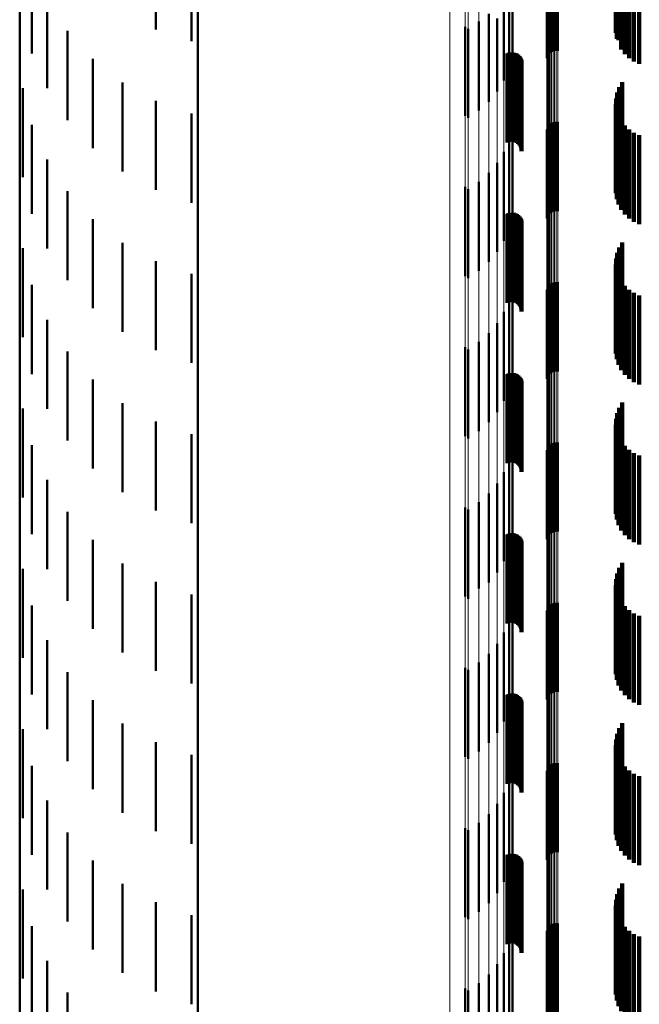
# Model space of a CAD drawing. Units: metres. Extents: x 0 to 10.7, y -0.5 to 0.5.
# Drawn here: x 0 to 0, y -0.2 to -0.2 of the extents above; entities that cross this region are included whole.
import ezdxf

# ---------------------------------------------------------------- set-up
doc = ezdxf.new("R2010")
doc.units = ezdxf.units.M
doc.linetypes.add('AUSGEZOGEN', pattern=[0])
doc.linetypes.add('VERDECKT2_S2', pattern=[0.009, 0.005, -0.004])
doc.layers.add('Fertigelement', color=7, linetype='AUSGEZOGEN', lineweight=50)
doc.layers.add('Standard', color=7, linetype='AUSGEZOGEN', lineweight=13)

msp = doc.modelspace()

# ---------------------------------------------------------------- linework, layer by layer
at = {"layer": 'Fertigelement', "transparency": 33554687}
for p, q in [((0, -0.161962), (0, -0.182163)), ((0.01, -0.165643), (0.01, -0.186303)), ((0.033475, -0.165721), (0.033475, -0.170721)), ((0.033538, -0.165399), (0.033538, -0.170399)), ((0.007635, -0.165864), (0.007635, -0.170864)), ((0.033467, -0.16605), (0.033467, -0.17105)), ((0.033514, -0.166375), (0.033514, -0.171375)), ((0.009635, -0.16658), (0.009635, -0.17151)), ((0.033615, -0.166688), (0.033615, -0.17146)), ((0.00069, -0.167201), (0.00069, -0.172201)), ((0.027661, -0.167329), (0.027661, -0.171166)), ((0.02959, -0.167473), (0.02959, -0.172473)), ((0.029617, -0.167385), (0.029617, -0.172385)), ((0.029658, -0.167304), (0.029658, -0.172304)), ((0.029712, -0.167231), (0.029712, -0.172231)), ((0.029777, -0.167167), (0.029777, -0.172167)), ((0.029852, -0.167116), (0.029852, -0.172116)), ((0.029935, -0.167077), (0.029935, -0.172077)), ((0.030022, -0.167053), (0.030022, -0.172053)), ((0.030113, -0.167044), (0.030113, -0.172044)), ((0.030204, -0.16705), (0.030204, -0.17205)), ((0.033766, -0.166979), (0.033766, -0.171327)), ((0.033964, -0.167241), (0.033964, -0.171206)), ((0.034204, -0.167466), (0.034204, -0.171103)), ((0.027471, -0.168039), (0.027471, -0.17084)), ((0.034477, -0.167649), (0.034477, -0.171019)), ((0.034777, -0.167782), (0.034777, -0.170958)), ((0.001535, -0.169151), (0.001535, -0.174151)), ((0.02718, -0.168716), (0.02718, -0.170529)), ((0.026326, -0.169981), (0.026326, -0.174909)), ((0.026796, -0.170241), (0.026796, -0.174343)), ((0.025, -0.170697), (0.025, -0.175697)), ((0.025172, -0.170817), (0.025172, -0.175817)), ((0.025779, -0.170401), (0.025779, -0.175401)), ((0.02718, -0.170529), (0.02718, -0.173715)), ((0.002686, -0.170937), (0.002686, -0.173642)), ((0.027471, -0.17084), (0.027471, -0.173039)), ((0.027661, -0.171166), (0.027661, -0.172329)), ((0.033766, -0.171327), (0.033766, -0.171979)), ((0.033964, -0.171206), (0.033964, -0.172241)), ((0.034204, -0.171103), (0.034204, -0.172466)), ((0.034477, -0.171019), (0.034477, -0.172649)), ((0.034777, -0.170958), (0.034777, -0.172782)), ((0.009635, -0.17151), (0.009635, -0.17151)), ((0.033615, -0.17146), (0.033615, -0.17146)), ((0.004113, -0.172511), (0.004113, -0.172919)), ((0.004113, -0.172919), (0.004113, -0.177511)), ((0.000174, -0.17414), (0.000174, -0.176305)), ((0.002686, -0.173642), (0.002686, -0.175937)), ((0.005778, -0.173832), (0.005778, -0.178832)), ((0.033654, -0.174091), (0.033654, -0.179091)), ((0.033819, -0.173807), (0.033819, -0.178807)), ((0.033538, -0.174399), (0.033538, -0.179399)), ((0.007635, -0.174864), (0.007635, -0.179864)), ((0.033467, -0.17505), (0.033467, -0.18005)), ((0.033475, -0.174721), (0.033475, -0.179721)), ((0.009635, -0.17558), (0.009635, -0.18058)), ((0.033514, -0.175375), (0.033514, -0.180375)), ((0.033615, -0.175688), (0.033615, -0.180688)), ((0.000174, -0.176305), (0.000174, -0.17914)), ((0.00069, -0.176201), (0.00069, -0.181201)), ((0.027661, -0.176329), (0.027661, -0.181329)), ((0.029658, -0.176304), (0.029658, -0.181304)), ((0.029712, -0.176231), (0.029712, -0.181231)), ((0.029777, -0.176167), (0.029777, -0.181167)), ((0.029852, -0.176116), (0.029852, -0.181116)), ((0.029935, -0.176077), (0.029935, -0.181077)), ((0.030022, -0.176053), (0.030022, -0.181053)), ((0.030113, -0.176044), (0.030113, -0.181044)), ((0.030204, -0.17605), (0.030204, -0.18105)), ((0.033766, -0.175979), (0.033766, -0.180979)), ((0.033964, -0.176241), (0.033964, -0.181241)), ((0.02959, -0.176473), (0.02959, -0.181473)), ((0.029617, -0.176385), (0.029617, -0.181385)), ((0.034204, -0.176466), (0.034204, -0.181466)), ((0.034477, -0.176649), (0.034477, -0.181649)), ((0.034777, -0.176782), (0.034777, -0.181782)), ((0.027471, -0.177039), (0.027471, -0.182039)), ((0.02718, -0.177715), (0.02718, -0.182715)), ((0.001535, -0.178151), (0.001535, -0.183151)), ((0.026796, -0.178343), (0.026796, -0.183343)), ((0.026326, -0.178909), (0.026326, -0.183909)), ((0.025779, -0.179401), (0.025779, -0.184401)), ((0.002686, -0.179937), (0.002686, -0.184937)), ((0.025, -0.179697), (0.025, -0.184697)), ((0.025172, -0.179817), (0.025172, -0.184817)), ((0.004113, -0.181511), (0.004113, -0.186511)), ((0, -0.182163), (0, -0.20209)), ((0.005778, -0.182832), (0.005778, -0.187832)), ((0.033819, -0.182807), (0.033819, -0.187807)), ((0.000174, -0.18314), (0.000174, -0.18814)), ((0.033538, -0.183399), (0.033538, -0.188399)), ((0.033654, -0.183091), (0.033654, -0.188091)), ((0.007635, -0.183864), (0.007635, -0.188475)), ((0.033467, -0.18405), (0.033467, -0.188381)), ((0.033475, -0.183721), (0.033475, -0.188547)), ((0.009635, -0.18458), (0.009635, -0.188114)), ((0.033514, -0.184375), (0.033514, -0.188218)), ((0.00069, -0.185201), (0.00069, -0.190201)), ((0.029777, -0.185167), (0.029777, -0.190167)), ((0.029852, -0.185116), (0.029852, -0.190116)), ((0.029935, -0.185077), (0.029935, -0.190077)), ((0.030022, -0.185053), (0.030022, -0.190053)), ((0.030113, -0.185044), (0.030113, -0.190044)), ((0.030204, -0.18505), (0.030204, -0.19005)), ((0.033615, -0.184688), (0.033615, -0.18806)), ((0.033766, -0.184979), (0.033766, -0.187913)), ((0.027661, -0.185329), (0.027661, -0.187737)), ((0.02959, -0.185473), (0.02959, -0.190473)), ((0.029617, -0.185385), (0.029617, -0.190385)), ((0.029658, -0.185304), (0.029658, -0.190304)), ((0.029712, -0.185231), (0.029712, -0.190231)), ((0.033964, -0.185241), (0.033964, -0.187781)), ((0.034204, -0.185466), (0.034204, -0.187668)), ((0.034477, -0.185649), (0.034477, -0.187576)), ((0.01, -0.186303), (0.01, -0.206683)), ((0.027471, -0.186039), (0.027471, -0.187379)), ((0.034777, -0.185782), (0.034777, -0.187508)), ((0.02718, -0.186715), (0.02718, -0.187038)), ((0.001535, -0.187151), (0.001535, -0.191353)), ((0.026796, -0.187343), (0.026796, -0.192343)), ((0.02718, -0.187038), (0.02718, -0.191715)), ((0.027471, -0.187379), (0.027471, -0.191039)), ((0.026326, -0.187909), (0.026326, -0.192909)), ((0.027661, -0.187737), (0.027661, -0.190329)), ((0.033766, -0.187913), (0.033766, -0.189979)), ((0.033964, -0.187781), (0.033964, -0.190241)), ((0.034204, -0.187668), (0.034204, -0.190466)), ((0.034477, -0.187576), (0.034477, -0.190649)), ((0.034777, -0.187508), (0.034777, -0.190782)), ((0.007635, -0.188475), (0.007635, -0.188864)), ((0.009635, -0.188114), (0.009635, -0.18958)), ((0.025779, -0.188401), (0.025779, -0.193401)), ((0.033467, -0.188381), (0.033467, -0.18905)), ((0.033514, -0.188218), (0.033514, -0.189375)), ((0.033615, -0.18806), (0.033615, -0.189688)), ((0.002686, -0.188937), (0.002686, -0.190453)), ((0.025, -0.188697), (0.025, -0.193697)), ((0.025172, -0.188817), (0.025172, -0.193817)), ((0.033475, -0.188547), (0.033475, -0.188547)), ((0.002686, -0.190453), (0.002686, -0.193937)), ((0.004113, -0.190511), (0.004113, -0.195511)), ((0.001535, -0.191353), (0.001535, -0.192151)), ((0.005778, -0.191832), (0.005778, -0.196832)), ((0.033819, -0.191807), (0.033819, -0.196807)), ((0.000174, -0.19214), (0.000174, -0.193373)), ((0.033538, -0.192399), (0.033538, -0.197399)), ((0.033654, -0.192091), (0.033654, -0.197091)), ((0.007635, -0.192864), (0.007635, -0.197864)), ((0.033475, -0.192721), (0.033475, -0.197721)), ((0.000174, -0.193373), (0.000174, -0.19714)), ((0.033467, -0.19305), (0.033467, -0.19805)), ((0.033514, -0.193375), (0.033514, -0.198375)), ((0.009635, -0.19358), (0.009635, -0.19858)), ((0.030022, -0.194053), (0.030022, -0.199053)), ((0.030113, -0.194044), (0.030113, -0.199044)), ((0.030204, -0.19405), (0.030204, -0.19905)), ((0.033615, -0.193688), (0.033615, -0.198688)), ((0.033766, -0.193979), (0.033766, -0.198979)), ((0.00069, -0.194201), (0.00069, -0.199201)), ((0.027661, -0.194329), (0.027661, -0.199329)), ((0.02959, -0.194473), (0.02959, -0.199473)), ((0.029617, -0.194385), (0.029617, -0.199385)), ((0.029658, -0.194304), (0.029658, -0.199304)), ((0.029712, -0.194231), (0.029712, -0.199231)), ((0.029777, -0.194167), (0.029777, -0.199167)), ((0.029852, -0.194116), (0.029852, -0.199116)), ((0.029935, -0.194077), (0.029935, -0.199077)), ((0.033964, -0.194241), (0.033964, -0.199241)), ((0.034204, -0.194466), (0.034204, -0.199466)), ((0.027471, -0.195039), (0.027471, -0.200039)), ((0.034477, -0.194649), (0.034477, -0.199649)), ((0.034777, -0.194782), (0.034777, -0.199782)), ((0.02718, -0.195715), (0.02718, -0.200715)), ((0.001535, -0.196151), (0.001535, -0.201151)), ((0.026796, -0.196343), (0.026796, -0.201343)), ((0.026326, -0.196909), (0.026326, -0.201909)), ((0.025, -0.197697), (0.025, -0.202086)), ((0.025172, -0.197817), (0.025172, -0.202021)), ((0.025779, -0.197401), (0.025779, -0.202248)), ((0.002686, -0.197937), (0.002686, -0.202937)), ((0.004113, -0.199511), (0.004113, -0.204511)), ((0.000174, -0.20114), (0.000174, -0.20614)), ((0.005778, -0.200832), (0.005778, -0.205296)), ((0.033654, -0.201091), (0.033654, -0.205154)), ((0.033819, -0.200807), (0.033819, -0.205309)), ((0.033475, -0.201721), (0.033475, -0.204809)), ((0.033538, -0.201399), (0.033538, -0.204985)), ((0, -0.20209), (0, -0.221655)), ((0.007635, -0.201864), (0.007635, -0.204731)), ((0.025, -0.202086), (0.025, -0.202697)), ((0.025172, -0.202021), (0.025172, -0.202817)), ((0.025779, -0.202248), (0.025779, -0.202248)), ((0.033467, -0.20205), (0.033467, -0.204629)), ((0.009635, -0.20258), (0.009635, -0.204339)), ((0.033514, -0.202375), (0.033514, -0.204451)), ((0.033615, -0.202688), (0.033615, -0.20428)), ((0.00069, -0.203201), (0.00069, -0.208201)), ((0.027661, -0.203329), (0.027661, -0.203929)), ((0.029617, -0.203385), (0.029617, -0.208385)), ((0.029658, -0.203304), (0.029658, -0.208304)), ((0.029712, -0.203231), (0.029712, -0.208231)), ((0.029777, -0.203167), (0.029777, -0.208167)), ((0.029852, -0.203116), (0.029852, -0.208116)), ((0.029935, -0.203077), (0.029935, -0.208077)), ((0.030022, -0.203053), (0.030022, -0.208053)), ((0.030113, -0.203044), (0.030113, -0.208044)), ((0.030204, -0.20305), (0.030204, -0.20805)), ((0.033766, -0.202979), (0.033766, -0.204121)), ((0.033964, -0.203241), (0.033964, -0.203977)), ((0.027661, -0.203929), (0.027661, -0.208329)), ((0.02959, -0.203473), (0.02959, -0.208473)), ((0.033964, -0.203977), (0.033964, -0.208241)), ((0.034204, -0.203466), (0.034204, -0.203854)), ((0.034204, -0.203854), (0.034204, -0.208466)), ((0.034477, -0.203649), (0.034477, -0.203754)), ((0.034477, -0.203754), (0.034477, -0.208649)), ((0.034777, -0.203782), (0.034777, -0.208782)), ((0.009635, -0.204339), (0.009635, -0.20758)), ((0.027471, -0.204039), (0.027471, -0.209039)), ((0.033514, -0.204451), (0.033514, -0.207375)), ((0.033615, -0.20428), (0.033615, -0.207688)), ((0.033766, -0.204121), (0.033766, -0.207979)), ((0.007635, -0.204731), (0.007635, -0.206864)), ((0.02718, -0.204715), (0.02718, -0.209715)), ((0.033467, -0.204629), (0.033467, -0.20705)), ((0.033475, -0.204809), (0.033475, -0.206721)), ((0.033538, -0.204985), (0.033538, -0.206399)), ((0.001535, -0.205151), (0.001535, -0.207857)), ((0.005778, -0.205296), (0.005778, -0.205832)), ((0.026796, -0.205343), (0.026796, -0.210343)), ((0.033654, -0.205154), (0.033654, -0.206091)), ((0.033819, -0.205309), (0.033819, -0.205807)), ((0.026326, -0.205909), (0.026326, -0.210909)), ((0.01, -0.206683), (0.01, -0.226692)), ((0.025, -0.206697), (0.025, -0.211697)), ((0.025779, -0.206401), (0.025779, -0.211401)), ((0.002686, -0.206937), (0.002686, -0.211937)), ((0.025172, -0.206817), (0.025172, -0.211817)), ((0.001535, -0.207857), (0.001535, -0.210151)), ((0.004113, -0.208511), (0.004113, -0.213511)), ((0.005778, -0.209832), (0.005778, -0.214832)), ((0.033654, -0.210091), (0.033654, -0.215091)), ((0.033819, -0.209807), (0.033819, -0.214807)), ((0.000174, -0.21014), (0.000174, -0.21514)), ((0.033538, -0.210399), (0.033538, -0.215399)), ((0.007635, -0.210864), (0.007635, -0.215864)), ((0.033467, -0.21105), (0.033467, -0.21605)), ((0.033475, -0.210721), (0.033475, -0.215721)), ((0.009635, -0.21158), (0.009635, -0.21658)), ((0.033514, -0.211375), (0.033514, -0.216375)), ((0.033615, -0.211688), (0.033615, -0.216688)), ((0.00069, -0.212201), (0.00069, -0.217201)), ((0.029658, -0.212304), (0.029658, -0.217304)), ((0.029712, -0.212231), (0.029712, -0.217231)), ((0.029777, -0.212167), (0.029777, -0.217167)), ((0.029852, -0.212116), (0.029852, -0.217116)), ((0.029935, -0.212077), (0.029935, -0.217077)), ((0.030022, -0.212053), (0.030022, -0.217053)), ((0.030113, -0.212044), (0.030113, -0.217044)), ((0.030204, -0.21205), (0.030204, -0.21705)), ((0.033766, -0.211979), (0.033766, -0.216979)), ((0.033964, -0.212241), (0.033964, -0.217241)), ((0.027661, -0.212329), (0.027661, -0.217329)), ((0.02959, -0.212473), (0.02959, -0.217473)), ((0.029617, -0.212385), (0.029617, -0.217385)), ((0.034204, -0.212466), (0.034204, -0.217466)), ((0.034477, -0.212649), (0.034477, -0.217649)), ((0.034777, -0.212782), (0.034777, -0.217782)), ((0.027471, -0.213039), (0.027471, -0.218039)), ((0.02718, -0.213715), (0.02718, -0.218715)), ((0.001535, -0.214151), (0.001535, -0.219151)), ((0.026796, -0.214343), (0.026796, -0.218484)), ((0.026326, -0.214909), (0.026326, -0.218151)), ((0.025779, -0.215401), (0.025779, -0.21786)), ((0.002686, -0.215937), (0.002686, -0.220937)), ((0.025, -0.215697), (0.025, -0.217686)), ((0.025172, -0.215817), (0.025172, -0.217615)), ((0.004113, -0.217511), (0.004113, -0.221922)), ((0.025, -0.217686), (0.025, -0.220697)), ((0.025172, -0.217615), (0.025172, -0.220817)), ((0.025779, -0.21786), (0.025779, -0.220401)), ((0.026326, -0.218151), (0.026326, -0.219909)), ((0.005778, -0.218832), (0.005778, -0.221143)), ((0.026796, -0.218484), (0.026796, -0.219343)), ((0.033819, -0.218807), (0.033819, -0.221158)), ((0.000174, -0.21914), (0.000174, -0.22414)), ((0.033538, -0.219399), (0.033538, -0.220809)), ((0.033654, -0.219091), (0.033654, -0.22099)), ((0.007635, -0.219864), (0.007635, -0.220535)), ((0.033475, -0.219721), (0.033475, -0.220619)), ((0.007635, -0.220535), (0.007635, -0.224864)), ((0.009635, -0.22058), (0.009635, -0.22558)), ((0.033467, -0.22005), (0.033467, -0.220425)), ((0.033467, -0.220425), (0.033467, -0.22505)), ((0.033514, -0.220375), (0.033514, -0.225375)), ((0.005778, -0.221143), (0.005778, -0.223832)), ((0.029852, -0.221116), (0.029852, -0.225102)), ((0.029935, -0.221077), (0.029935, -0.225125)), ((0.030022, -0.221053), (0.030022, -0.225139)), ((0.030113, -0.221044), (0.030113, -0.225144)), ((0.030204, -0.22105), (0.030204, -0.225141)), ((0.033475, -0.220619), (0.033475, -0.224721)), ((0.033538, -0.220809), (0.033538, -0.224399)), ((0.033615, -0.220688), (0.033615, -0.225688)), ((0.033654, -0.22099), (0.033654, -0.224091)), ((0.033766, -0.220979), (0.033766, -0.225979)), ((0, -0.221655), (0, -0.240772)), ((0.00069, -0.221201), (0.00069, -0.225052)), ((0.027661, -0.221329), (0.027661, -0.226329)), ((0.02959, -0.221473), (0.02959, -0.224892)), ((0.029617, -0.221385), (0.029617, -0.224943)), ((0.029658, -0.221304), (0.029658, -0.224991)), ((0.029712, -0.221231), (0.029712, -0.225034)), ((0.029777, -0.221167), (0.029777, -0.225072)), ((0.033819, -0.221158), (0.033819, -0.223807)), ((0.033964, -0.221241), (0.033964, -0.226241)), ((0.034204, -0.221466), (0.034204, -0.226466)), ((0.034477, -0.221649), (0.034477, -0.226649)), ((0.004113, -0.221922), (0.004113, -0.222511)), ((0.027471, -0.222039), (0.027471, -0.227039)), ((0.034777, -0.221782), (0.034777, -0.226782)), ((0.02718, -0.222715), (0.02718, -0.227715)), ((0.001535, -0.223151), (0.001535, -0.223903)), ((0.026796, -0.223343), (0.026796, -0.228343)), ((0.001535, -0.223903), (0.001535, -0.228151)), ((0.026326, -0.223909), (0.026326, -0.228909)), ((0.025779, -0.224401), (0.025779, -0.229401)), ((0.002686, -0.224937), (0.002686, -0.229937)), ((0.025, -0.224697), (0.025, -0.229697)), ((0.025172, -0.224817), (0.025172, -0.229817)), ((0.02959, -0.224892), (0.02959, -0.226473)), ((0.029617, -0.224943), (0.029617, -0.226385)), ((0.029658, -0.224991), (0.029658, -0.226304)), ((0.00069, -0.225052), (0.00069, -0.226201)), ((0.029712, -0.225034), (0.029712, -0.226231)), ((0.029777, -0.225072), (0.029777, -0.226167)), ((0.029852, -0.225102), (0.029852, -0.226116)), ((0.029935, -0.225125), (0.029935, -0.226077)), ((0.030022, -0.225139), (0.030022, -0.226053)), ((0.030113, -0.225144), (0.030113, -0.226044)), ((0.030204, -0.225141), (0.030204, -0.22605))]:
    msp.add_line(p, q, dxfattribs=at)
at = {"layer": 'Standard', "color": 7, "linetype": 'AUSGEZOGEN', "lineweight": 13, "transparency": 33554687}
for p, q in [((0.02718, -0.153715), (0.02718, -0.170529)), ((0.027471, -0.153995), (0.027471, -0.17084)), ((0.027661, -0.154289), (0.027661, -0.171166)), ((0.02959, -0.157955), (0.02959, -0.175234)), ((0.029617, -0.157991), (0.029617, -0.175273)), ((0.029658, -0.158025), (0.029658, -0.175311)), ((0.029712, -0.158055), (0.029712, -0.175345)), ((0.029777, -0.158082), (0.029777, -0.175374)), ((0.029852, -0.158103), (0.029852, -0.175397)), ((0.029935, -0.158119), (0.029935, -0.175415)), ((0.030022, -0.158129), (0.030022, -0.175426)), ((0.030113, -0.158133), (0.030113, -0.17543)), ((0.030204, -0.15813), (0.030204, -0.175427)), ((0.024139, -0.169239), (0.024139, -0.185623)), ((0.025, -0.169619), (0.025, -0.18604)), ((0.025172, -0.169564), (0.025172, -0.18598)), ((0.025779, -0.169755), (0.025779, -0.186189)), ((0.026326, -0.169981), (0.026326, -0.186437)), ((0.026796, -0.170241), (0.026796, -0.186722)), ((0.02718, -0.170529), (0.02718, -0.187038)), ((0.027471, -0.17084), (0.027471, -0.187379)), ((0.027661, -0.171166), (0.027661, -0.187737)), ((0.02959, -0.175234), (0.02959, -0.192198)), ((0.029617, -0.175273), (0.029617, -0.192242)), ((0.029658, -0.175311), (0.029658, -0.192283)), ((0.029712, -0.175345), (0.029712, -0.19232)), ((0.029777, -0.175374), (0.029777, -0.192352)), ((0.029852, -0.175397), (0.029852, -0.192378)), ((0.029935, -0.175415), (0.029935, -0.192397)), ((0.030022, -0.175426), (0.030022, -0.19241)), ((0.030113, -0.17543), (0.030113, -0.192414)), ((0.030204, -0.175427), (0.030204, -0.192411)), ((0.024139, -0.185623), (0.024139, -0.201633)), ((0.025, -0.18604), (0.025, -0.202086)), ((0.025172, -0.18598), (0.025172, -0.202021)), ((0.025779, -0.186189), (0.025779, -0.202248)), ((0.026326, -0.186437), (0.026326, -0.202518)), ((0.026796, -0.186722), (0.026796, -0.202827)), ((0.02718, -0.187038), (0.02718, -0.203171)), ((0.027471, -0.187379), (0.027471, -0.203541)), ((0.027661, -0.187737), (0.027661, -0.203929)), ((0.02959, -0.192198), (0.02959, -0.208776)), ((0.029617, -0.192242), (0.029617, -0.208823)), ((0.029658, -0.192283), (0.029658, -0.208868)), ((0.029712, -0.19232), (0.029712, -0.208908)), ((0.029777, -0.192352), (0.029777, -0.208943)), ((0.029852, -0.192378), (0.029852, -0.208971)), ((0.029935, -0.192397), (0.029935, -0.208992)), ((0.030022, -0.19241), (0.030022, -0.209005)), ((0.030113, -0.192414), (0.030113, -0.20901)), ((0.030204, -0.192411), (0.030204, -0.209007)), ((0.024139, -0.201633), (0.024139, -0.217198)), ((0.025, -0.202086), (0.025, -0.217686)), ((0.025172, -0.202021), (0.025172, -0.217615)), ((0.025779, -0.202248), (0.025779, -0.21786)), ((0.026326, -0.202518), (0.026326, -0.218151)), ((0.026796, -0.202827), (0.026796, -0.218484)), ((0.02718, -0.203171), (0.02718, -0.218854)), ((0.027471, -0.203541), (0.027471, -0.219253)), ((0.027661, -0.203929), (0.027661, -0.219672)), ((0.02959, -0.208776), (0.02959, -0.224892)), ((0.029617, -0.208823), (0.029617, -0.224943)), ((0.029658, -0.208868), (0.029658, -0.224991)), ((0.029712, -0.208908), (0.029712, -0.225034)), ((0.029777, -0.208943), (0.029777, -0.225072)), ((0.029852, -0.208971), (0.029852, -0.225102)), ((0.029935, -0.208992), (0.029935, -0.225125)), ((0.030022, -0.209005), (0.030022, -0.225139)), ((0.030113, -0.20901), (0.030113, -0.225144)), ((0.030204, -0.209007), (0.030204, -0.225141)), ((0.024139, -0.217198), (0.024139, -0.232249)), ((0.025, -0.217686), (0.025, -0.232771)), ((0.025172, -0.217615), (0.025172, -0.232695)), ((0.025779, -0.21786), (0.025779, -0.232957)), ((0.026326, -0.218151), (0.026326, -0.233268)), ((0.026796, -0.218484), (0.026796, -0.233624)), ((0.02718, -0.218854), (0.02718, -0.23402)), ((0.027471, -0.219253), (0.027471, -0.234446)), ((0.027661, -0.219672), (0.027661, -0.234894)), ((0.02959, -0.224892), (0.02959, -0.240476)), ((0.029617, -0.224943), (0.029617, -0.240531)), ((0.029658, -0.224991), (0.029658, -0.240582)), ((0.029712, -0.225034), (0.029712, -0.240628)), ((0.029777, -0.225072), (0.029777, -0.240668)), ((0.029852, -0.225102), (0.029852, -0.240701)), ((0.029935, -0.225125), (0.029935, -0.240725)), ((0.030022, -0.225139), (0.030022, -0.24074)), ((0.030113, -0.225144), (0.030113, -0.240746)), ((0.030204, -0.225141), (0.030204, -0.240742))]:
    msp.add_line(p, q, dxfattribs=at)
at = {"layer": 'Standard', "color": 253, "linetype": 'VERDECKT2_S2', "lineweight": 140, "transparency": 33554687}
for p, q in [((0.033475, -0.165721), (0.033475, -0.170721)), ((0.033538, -0.165399), (0.033538, -0.170399)), ((0.033467, -0.16605), (0.033467, -0.17105)), ((0.033514, -0.166375), (0.033514, -0.171375)), ((0.033615, -0.166688), (0.033615, -0.17146)), ((0.033766, -0.166979), (0.033766, -0.171327)), ((0.033964, -0.167241), (0.033964, -0.171206)), ((0.034204, -0.167466), (0.034204, -0.171103)), ((0.034477, -0.167649), (0.034477, -0.171019)), ((0.034777, -0.167782), (0.034777, -0.170958)), ((0.033766, -0.171327), (0.033766, -0.171979)), ((0.033964, -0.171206), (0.033964, -0.172241)), ((0.034204, -0.171103), (0.034204, -0.172466)), ((0.034477, -0.171019), (0.034477, -0.172649)), ((0.034777, -0.170958), (0.034777, -0.172782)), ((0.033615, -0.17146), (0.033615, -0.17146)), ((0.027373, -0.172206), (0.027373, -0.177206)), ((0.02746, -0.172171), (0.02746, -0.177171)), ((0.027551, -0.172151), (0.027551, -0.177151)), ((0.027644, -0.172146), (0.027644, -0.177146)), ((0.027737, -0.172158), (0.027737, -0.177158)), ((0.027827, -0.172185), (0.027827, -0.177185)), ((0.02791, -0.172227), (0.02791, -0.177227)), ((0.027986, -0.172282), (0.027986, -0.177282)), ((0.02805, -0.17235), (0.02805, -0.17735)), ((0.028103, -0.172427), (0.028103, -0.177427)), ((0.028141, -0.172512), (0.028141, -0.177512)), ((0.028165, -0.172603), (0.028165, -0.177603)), ((0.028173, -0.172696), (0.028173, -0.177696)), ((0.033654, -0.174091), (0.033654, -0.179091)), ((0.033819, -0.173807), (0.033819, -0.178807)), ((0.033538, -0.174399), (0.033538, -0.179399)), ((0.033467, -0.17505), (0.033467, -0.18005)), ((0.033475, -0.174721), (0.033475, -0.179721)), ((0.033514, -0.175375), (0.033514, -0.180375)), ((0.033615, -0.175688), (0.033615, -0.180688)), ((0.033766, -0.175979), (0.033766, -0.180979)), ((0.033964, -0.176241), (0.033964, -0.181241)), ((0.034204, -0.176466), (0.034204, -0.181466)), ((0.034477, -0.176649), (0.034477, -0.181649)), ((0.034777, -0.176782), (0.034777, -0.181782)), ((0.027373, -0.181206), (0.027373, -0.18528)), ((0.02746, -0.181171), (0.02746, -0.185298)), ((0.027551, -0.181151), (0.027551, -0.185308)), ((0.027644, -0.181146), (0.027644, -0.18531)), ((0.027737, -0.181158), (0.027737, -0.185304)), ((0.027827, -0.181185), (0.027827, -0.185291)), ((0.02791, -0.181227), (0.02791, -0.185269)), ((0.027986, -0.181282), (0.027986, -0.185242)), ((0.02805, -0.18135), (0.02805, -0.185208)), ((0.028103, -0.181427), (0.028103, -0.185169)), ((0.028141, -0.181512), (0.028141, -0.185126)), ((0.028165, -0.181603), (0.028165, -0.18508)), ((0.028173, -0.181696), (0.028173, -0.185033)), ((0.033819, -0.182807), (0.033819, -0.187807)), ((0.033538, -0.183399), (0.033538, -0.188399)), ((0.033654, -0.183091), (0.033654, -0.188091)), ((0.033467, -0.18405), (0.033467, -0.188381)), ((0.033475, -0.183721), (0.033475, -0.188547)), ((0.033514, -0.184375), (0.033514, -0.188218)), ((0.02805, -0.185208), (0.02805, -0.18635)), ((0.028103, -0.185169), (0.028103, -0.186427)), ((0.028141, -0.185126), (0.028141, -0.186512)), ((0.028165, -0.18508), (0.028165, -0.186603)), ((0.028173, -0.185033), (0.028173, -0.186696)), ((0.033615, -0.184688), (0.033615, -0.18806)), ((0.033766, -0.184979), (0.033766, -0.187913)), ((0.027373, -0.18528), (0.027373, -0.186206)), ((0.02746, -0.185298), (0.02746, -0.186171)), ((0.027551, -0.185308), (0.027551, -0.186151)), ((0.027644, -0.18531), (0.027644, -0.186146)), ((0.027737, -0.185304), (0.027737, -0.186158)), ((0.027827, -0.185291), (0.027827, -0.186185)), ((0.02791, -0.185269), (0.02791, -0.186227)), ((0.027986, -0.185242), (0.027986, -0.186282)), ((0.033964, -0.185241), (0.033964, -0.187781)), ((0.034204, -0.185466), (0.034204, -0.187668)), ((0.034477, -0.185649), (0.034477, -0.187576)), ((0.034777, -0.185782), (0.034777, -0.187508)), ((0.033766, -0.187913), (0.033766, -0.189979)), ((0.033964, -0.187781), (0.033964, -0.190241)), ((0.034204, -0.187668), (0.034204, -0.190466)), ((0.034477, -0.187576), (0.034477, -0.190649)), ((0.034777, -0.187508), (0.034777, -0.190782)), ((0.033467, -0.188381), (0.033467, -0.18905)), ((0.033514, -0.188218), (0.033514, -0.189375)), ((0.033615, -0.18806), (0.033615, -0.189688)), ((0.033475, -0.188547), (0.033475, -0.188547)), ((0.02746, -0.190171), (0.02746, -0.195171)), ((0.027551, -0.190151), (0.027551, -0.195151)), ((0.027644, -0.190146), (0.027644, -0.195146)), ((0.027737, -0.190158), (0.027737, -0.195158)), ((0.027827, -0.190185), (0.027827, -0.195185)), ((0.027373, -0.190206), (0.027373, -0.195206)), ((0.02791, -0.190227), (0.02791, -0.195227)), ((0.027986, -0.190282), (0.027986, -0.195282)), ((0.02805, -0.19035), (0.02805, -0.19535)), ((0.028103, -0.190427), (0.028103, -0.195427)), ((0.028141, -0.190512), (0.028141, -0.195512)), ((0.028165, -0.190603), (0.028165, -0.195603)), ((0.028173, -0.190696), (0.028173, -0.195696)), ((0.033819, -0.191807), (0.033819, -0.196807)), ((0.033538, -0.192399), (0.033538, -0.197399)), ((0.033654, -0.192091), (0.033654, -0.197091)), ((0.033475, -0.192721), (0.033475, -0.197721)), ((0.033467, -0.19305), (0.033467, -0.19805)), ((0.033514, -0.193375), (0.033514, -0.198375)), ((0.033615, -0.193688), (0.033615, -0.198688)), ((0.033766, -0.193979), (0.033766, -0.198979)), ((0.033964, -0.194241), (0.033964, -0.199241)), ((0.034204, -0.194466), (0.034204, -0.199466)), ((0.034477, -0.194649), (0.034477, -0.199649)), ((0.034777, -0.194782), (0.034777, -0.199782)), ((0.027373, -0.199206), (0.027373, -0.20126)), ((0.02746, -0.199171), (0.02746, -0.20128)), ((0.027551, -0.199151), (0.027551, -0.201291)), ((0.027644, -0.199146), (0.027644, -0.201293)), ((0.027737, -0.199158), (0.027737, -0.201287)), ((0.027827, -0.199185), (0.027827, -0.201272)), ((0.02791, -0.199227), (0.02791, -0.201249)), ((0.027986, -0.199282), (0.027986, -0.201219)), ((0.02805, -0.19935), (0.02805, -0.201182)), ((0.028103, -0.199427), (0.028103, -0.201139)), ((0.028141, -0.199512), (0.028141, -0.201093)), ((0.028165, -0.199603), (0.028165, -0.201043)), ((0.028173, -0.199696), (0.028173, -0.200992)), ((0.027986, -0.201219), (0.027986, -0.204282)), ((0.02805, -0.201182), (0.02805, -0.20435)), ((0.028103, -0.201139), (0.028103, -0.204427)), ((0.028141, -0.201093), (0.028141, -0.204512)), ((0.028165, -0.201043), (0.028165, -0.204603)), ((0.028173, -0.200992), (0.028173, -0.204696)), ((0.033654, -0.201091), (0.033654, -0.205154)), ((0.033819, -0.200807), (0.033819, -0.205309)), ((0.027373, -0.20126), (0.027373, -0.204206)), ((0.02746, -0.20128), (0.02746, -0.204171)), ((0.027551, -0.201291), (0.027551, -0.204151)), ((0.027644, -0.201293), (0.027644, -0.204146)), ((0.027737, -0.201287), (0.027737, -0.204158)), ((0.027827, -0.201272), (0.027827, -0.204185)), ((0.02791, -0.201249), (0.02791, -0.204227)), ((0.033475, -0.201721), (0.033475, -0.204809)), ((0.033538, -0.201399), (0.033538, -0.204985)), ((0.033467, -0.20205), (0.033467, -0.204629)), ((0.033514, -0.202375), (0.033514, -0.204451)), ((0.033615, -0.202688), (0.033615, -0.20428)), ((0.033766, -0.202979), (0.033766, -0.204121)), ((0.033964, -0.203241), (0.033964, -0.203977)), ((0.033964, -0.203977), (0.033964, -0.208241)), ((0.034204, -0.203466), (0.034204, -0.203854)), ((0.034204, -0.203854), (0.034204, -0.208466)), ((0.034477, -0.203649), (0.034477, -0.203754)), ((0.034477, -0.203754), (0.034477, -0.208649)), ((0.034777, -0.203782), (0.034777, -0.208782)), ((0.033514, -0.204451), (0.033514, -0.207375)), ((0.033615, -0.20428), (0.033615, -0.207688)), ((0.033766, -0.204121), (0.033766, -0.207979)), ((0.033467, -0.204629), (0.033467, -0.20705)), ((0.033475, -0.204809), (0.033475, -0.206721)), ((0.033538, -0.204985), (0.033538, -0.206399)), ((0.033654, -0.205154), (0.033654, -0.206091)), ((0.033819, -0.205309), (0.033819, -0.205807)), ((0.027373, -0.208206), (0.027373, -0.213206)), ((0.02746, -0.208171), (0.02746, -0.213171)), ((0.027551, -0.208151), (0.027551, -0.213151)), ((0.027644, -0.208146), (0.027644, -0.213146)), ((0.027737, -0.208158), (0.027737, -0.213158)), ((0.027827, -0.208185), (0.027827, -0.213185)), ((0.02791, -0.208227), (0.02791, -0.213227)), ((0.027986, -0.208282), (0.027986, -0.213282)), ((0.02805, -0.20835), (0.02805, -0.21335)), ((0.028103, -0.208427), (0.028103, -0.213427)), ((0.028141, -0.208512), (0.028141, -0.213512)), ((0.028165, -0.208603), (0.028165, -0.213603)), ((0.028173, -0.208696), (0.028173, -0.213696)), ((0.033654, -0.210091), (0.033654, -0.215091)), ((0.033819, -0.209807), (0.033819, -0.214807)), ((0.033538, -0.210399), (0.033538, -0.215399)), ((0.033467, -0.21105), (0.033467, -0.21605)), ((0.033475, -0.210721), (0.033475, -0.215721)), ((0.033514, -0.211375), (0.033514, -0.216375)), ((0.033615, -0.211688), (0.033615, -0.216688)), ((0.033766, -0.211979), (0.033766, -0.216979)), ((0.033964, -0.212241), (0.033964, -0.217241)), ((0.034204, -0.212466), (0.034204, -0.217466)), ((0.034477, -0.212649), (0.034477, -0.217649)), ((0.034777, -0.212782), (0.034777, -0.217782)), ((0.027373, -0.217206), (0.027373, -0.222206)), ((0.02746, -0.217171), (0.02746, -0.222171)), ((0.027551, -0.217151), (0.027551, -0.222151)), ((0.027644, -0.217146), (0.027644, -0.222146)), ((0.027737, -0.217158), (0.027737, -0.222158)), ((0.027827, -0.217185), (0.027827, -0.222185)), ((0.02791, -0.217227), (0.02791, -0.222227)), ((0.027986, -0.217282), (0.027986, -0.222282)), ((0.02805, -0.21735), (0.02805, -0.22235)), ((0.028103, -0.217427), (0.028103, -0.222427)), ((0.028141, -0.217512), (0.028141, -0.222512)), ((0.028165, -0.217603), (0.028165, -0.222603)), ((0.028173, -0.217696), (0.028173, -0.222696)), ((0.033819, -0.218807), (0.033819, -0.221158)), ((0.033538, -0.219399), (0.033538, -0.220809)), ((0.033654, -0.219091), (0.033654, -0.22099)), ((0.033475, -0.219721), (0.033475, -0.220619)), ((0.033467, -0.22005), (0.033467, -0.220425)), ((0.033467, -0.220425), (0.033467, -0.22505)), ((0.033514, -0.220375), (0.033514, -0.225375)), ((0.033475, -0.220619), (0.033475, -0.224721)), ((0.033538, -0.220809), (0.033538, -0.224399)), ((0.033615, -0.220688), (0.033615, -0.225688)), ((0.033654, -0.22099), (0.033654, -0.224091)), ((0.033766, -0.220979), (0.033766, -0.225979)), ((0.033819, -0.221158), (0.033819, -0.223807)), ((0.033964, -0.221241), (0.033964, -0.226241)), ((0.034204, -0.221466), (0.034204, -0.226466)), ((0.034477, -0.221649), (0.034477, -0.226649)), ((0.034777, -0.221782), (0.034777, -0.226782))]:
    msp.add_line(p, q, dxfattribs=at)

doc.saveas('drawing.dxf')
